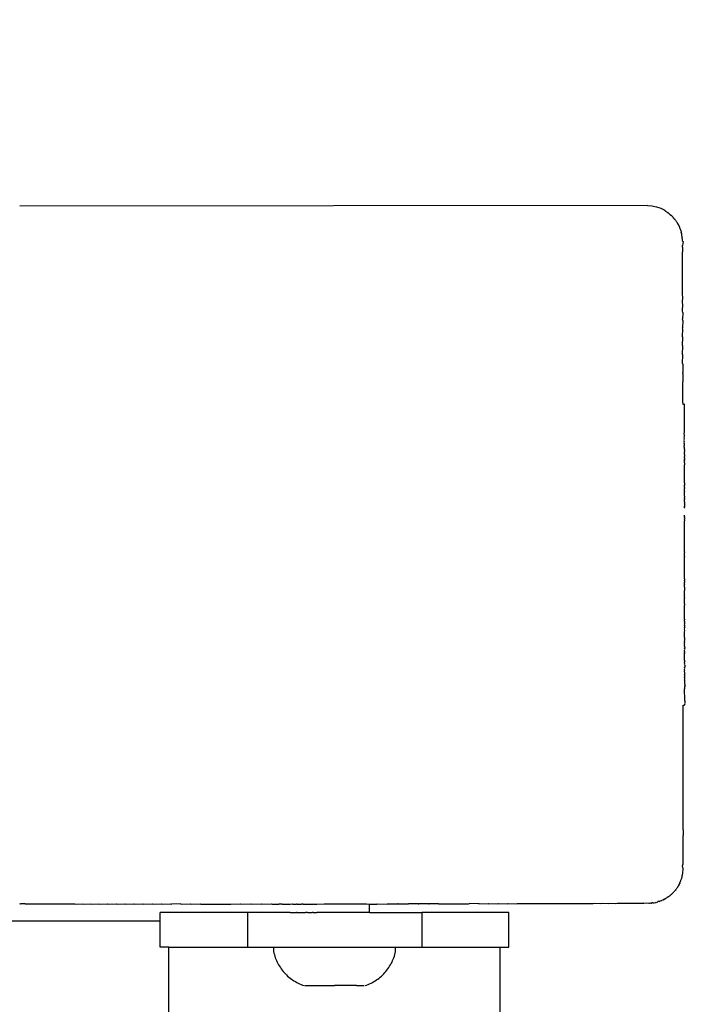
# Model space of a CAD drawing. Units: millimetres. Extents: x -720 to 815, y 4 to 834.
# Drawn here: x -17 to -9, y 228 to 239 of the extents above; entities that cross this region are included whole.
import ezdxf

# ---------------------------------------------------------------- set-up
doc = ezdxf.new("R2010")
doc.units = ezdxf.units.MM
doc.header["$LTSCALE"] = 45
doc.header["$PDSIZE"] = -1
doc.layers.add('VP-DIM', color=7, linetype='Continuous')
doc.layers.add('VP-EQ', color=7, linetype='Continuous', true_color=0x8a3492)
doc.dimstyles.get("Standard").update_dxf_attribs({"dimtxt": 14, "dimasz": 20, "dimexe": 20, "dimexo": 50, "dimgap": 20, "dimtad": 0, "dimdec": 0, "dimzin": 0, "dimdsep": 46, "dimtxsty": 'Standard', "dimcen": -0.09, "dimadec": 0, "dimazin": 0, "dimtfac": 1, "dimtdec": 4, "dimtofl": 0, "dimtmove": 0, "dimatfit": 3, "dimfxl": 70, "dimfxlon": 1, "dimtolj": 1, "dimtzin": 0, "dimarcsym": 0})

# ---------------------------------------------------------------- blocks, each defined once
blk = doc.blocks.new('*D1288')
at = {"layer": 'Defpoints', "color": 0}
for p in [(417.685, 483.538), (-89.911, 219.764), (417.685, 163.313)]:
    blk.add_point(p, dxfattribs=at)
at = {"layer": 'VP-DIM', "color": 0, "lineweight": -2}
for p, q in [((-89.911, 413.538), (-89.911, 503.538)), ((417.685, 413.538), (417.685, 503.538)), ((-69.911, 483.538), (133.851, 483.538)), ((397.685, 483.538), (204.184, 483.538))]:
    blk.add_line(p, q, dxfattribs=at)
at = {"layer": 'VP-DIM', "color": 0}
for points in [[(-69.911, 486.872), (-69.911, 480.205), (-89.911, 483.538)], [(397.685, 480.205), (397.685, 486.872), (417.685, 483.538)]]:
    blk.add_solid(points, dxfattribs=at)
at = {"layer": 'VP-DIM', "color": 0, "insert": (169.017, 483.538), "char_height": 14, "attachment_point": 5}
blk.add_mtext('\\A1;510', dxfattribs=at)
blk = doc.blocks.new('1757')
at = {"color": 0}
for p, q in [((172.971, 40.46), (172.974, 40.465)), ((172.974, 40.465), (172.978, 40.469)), ((172.978, 40.469), (172.981, 40.471)), ((172.987, 40.475), (172.981, 40.471)), ((172.987, 40.475), (172.991, 40.479)), ((172.997, 40.481), (172.991, 40.479)), ((172.997, 40.481), (173.002, 40.486)), ((173.007, 40.488), (173.002, 40.486)), ((173.007, 40.488), (173.014, 40.493)), ((173.014, 40.493), (173.017, 40.495)), ((173.017, 40.495), (173.022, 40.498)), ((173.022, 40.498), (173.026, 40.5)), ((173.071, 40.529), (173.024, 40.506)), ((173.024, 40.506), (173.026, 40.5)), ((173.121, 40.545), (173.071, 40.529)), ((173.172, 40.556), (173.121, 40.545)), ((173.224, 40.559), (173.172, 40.556)), ((173.224, 40.559), (180.424, 40.552)), ((172.873, 40.346), (172.875, 40.352)), ((172.881, 40.354), (172.875, 40.352)), ((172.881, 40.362), (172.878, 40.359)), ((172.878, 40.359), (172.881, 40.354)), ((172.883, 40.365), (172.881, 40.362)), ((172.886, 40.369), (172.883, 40.365)), ((172.886, 40.369), (172.889, 40.374)), ((172.893, 40.379), (172.889, 40.374)), ((172.893, 40.379), (172.897, 40.385)), ((172.901, 40.39), (172.897, 40.385)), ((172.901, 40.39), (172.902, 40.392)), ((172.902, 40.392), (172.904, 40.395)), ((172.91, 40.398), (172.904, 40.395)), ((172.904, 40.395), (172.908, 40.397)), ((172.912, 40.405), (172.907, 40.403)), ((172.908, 40.397), (172.907, 40.403)), ((172.917, 40.406), (172.912, 40.405)), ((172.917, 40.411), (172.923, 40.414)), ((172.917, 40.406), (172.917, 40.411)), ((172.923, 40.414), (172.925, 40.421)), ((172.93, 40.421), (172.925, 40.421)), ((172.93, 40.421), (172.934, 40.429)), ((172.934, 40.429), (172.939, 40.435)), ((172.942, 40.442), (172.939, 40.435)), ((172.949, 40.445), (172.942, 40.442)), ((172.949, 40.445), (172.957, 40.45)), ((172.961, 40.451), (172.957, 40.45)), ((172.961, 40.451), (172.965, 40.458)), ((172.965, 40.458), (172.967, 40.46)), ((172.967, 40.46), (172.971, 40.46)), ((172.83, 40.236), (172.833, 40.24)), ((172.83, 40.233), (172.83, 40.236)), ((172.833, 40.24), (172.834, 40.244)), ((172.834, 40.244), (172.836, 40.253)), ((172.837, 40.259), (172.836, 40.253)), ((172.838, 40.263), (172.837, 40.259)), ((172.839, 40.269), (172.838, 40.263)), ((172.84, 40.274), (172.839, 40.269)), ((172.84, 40.274), (172.842, 40.278)), ((172.842, 40.278), (172.845, 40.286)), ((172.845, 40.286), (172.847, 40.292)), ((172.847, 40.292), (172.852, 40.305)), ((172.852, 40.305), (172.853, 40.309)), ((172.855, 40.312), (172.853, 40.309)), ((172.86, 40.321), (172.855, 40.312)), ((172.86, 40.321), (172.861, 40.325)), ((172.861, 40.325), (172.864, 40.329)), ((172.864, 40.329), (172.865, 40.333)), ((172.865, 40.333), (172.867, 40.337)), ((172.87, 40.343), (172.867, 40.337)), ((172.873, 40.346), (172.87, 40.343)), ((172.821, 40.152), (172.814, 40.146)), ((172.814, 40.146), (172.822, 40.101)), ((172.821, 40.163), (172.822, 40.169)), ((172.824, 40.159), (172.821, 40.163)), ((172.821, 40.152), (172.823, 40.156)), ((172.822, 40.169), (172.824, 40.176)), ((172.823, 40.187), (172.825, 40.19)), ((172.825, 40.183), (172.823, 40.187)), ((172.823, 40.156), (172.824, 40.159)), ((172.824, 40.179), (172.825, 40.183)), ((172.824, 40.176), (172.824, 40.179)), ((172.825, 40.204), (172.828, 40.211)), ((172.826, 40.195), (172.825, 40.204)), ((172.825, 40.19), (172.826, 40.195)), ((172.828, 40.22), (172.83, 40.233)), ((172.828, 40.211), (172.828, 40.22)), ((172.821, 40.081), (172.822, 40.101)), ((172.821, 40.081), (172.822, 40.027)), ((172.821, 40.008), (172.822, 40.027)), ((172.82, 39.932), (172.822, 39.951)), ((172.822, 39.872), (172.82, 39.932)), ((172.822, 39.951), (172.821, 40.008)), ((172.82, 39.854), (172.822, 39.872)), ((172.822, 39.791), (172.82, 39.854)), ((172.82, 39.773), (172.822, 39.791)), ((172.821, 39.707), (172.82, 39.773)), ((172.82, 39.69), (172.821, 39.707)), ((172.821, 39.621), (172.82, 39.69)), ((172.82, 39.604), (172.821, 39.621)), ((172.821, 39.532), (172.82, 39.604)), ((172.819, 39.516), (172.821, 39.532)), ((172.821, 39.442), (172.819, 39.516)), ((172.819, 39.426), (172.821, 39.442)), ((172.821, 39.349), (172.819, 39.426)), ((172.819, 39.333), (172.821, 39.349)), ((172.819, 39.333), (172.82, 39.254)), ((172.819, 39.239), (172.82, 39.254)), ((172.819, 39.239), (172.82, 39.157)), ((172.819, 39.142), (172.82, 39.157)), ((172.82, 39.058), (172.819, 39.142)), ((172.819, 39.044), (172.82, 39.058)), ((172.82, 38.957), (172.819, 39.044)), ((172.818, 38.944), (172.82, 38.957)), ((172.82, 38.854), (172.818, 38.944)), ((172.818, 38.841), (172.82, 38.854)), ((172.82, 38.75), (172.818, 38.841)), ((172.818, 38.738), (172.82, 38.75)), ((172.818, 38.738), (172.819, 38.644)), ((172.818, 38.632), (172.819, 38.644)), ((172.818, 38.632), (172.819, 38.536)), ((172.818, 38.525), (172.819, 38.536)), ((172.819, 38.427), (172.818, 38.525)), ((172.817, 38.306), (172.819, 38.316)), ((172.818, 38.416), (172.819, 38.427)), ((172.819, 38.316), (172.818, 38.416)), ((172.799, 38.274), (172.799, 38.278)), ((172.799, 38.278), (172.814, 38.275)), ((172.799, 38.265), (172.799, 38.274)), ((172.799, 38.254), (172.799, 38.265)), ((172.799, 38.242), (172.799, 38.254)), ((172.799, 38.228), (172.799, 38.242)), ((172.799, 38.21), (172.799, 38.228)), ((172.799, 38.189), (172.799, 38.21)), ((172.814, 38.278), (172.817, 38.306)), ((172.814, 38.275), (172.814, 38.278)), ((172.798, 38.162), (172.799, 38.189)), ((172.798, 38.133), (172.798, 38.162)), ((172.799, 38.129), (172.798, 38.133)), ((172.798, 38.086), (172.799, 38.092)), ((172.799, 38.112), (172.799, 38.129)), ((172.799, 38.092), (172.799, 38.112)), ((172.799, 38.069), (172.798, 38.086)), ((172.798, 38.065), (172.799, 38.069)), ((172.798, 38.048), (172.798, 38.065)), ((172.799, 38.045), (172.798, 38.048)), ((172.798, 38.032), (172.799, 38.045)), ((172.799, 38.022), (172.798, 38.032)), ((172.798, 38.016), (172.799, 38.022)), ((172.798, 38.002), (172.798, 38.016)), ((172.799, 37.994), (172.798, 38.002)), ((172.798, 37.989), (172.799, 37.994)), ((172.798, 37.977), (172.798, 37.989)), ((172.799, 37.965), (172.798, 37.977)), ((172.801, 37.931), (172.799, 37.965)), ((172.801, 37.922), (172.799, 37.916)), ((172.801, 37.912), (172.799, 37.916)), ((172.799, 37.906), (172.801, 37.912)), ((172.801, 37.9), (172.799, 37.906)), ((172.799, 37.893), (172.801, 37.9)), ((172.801, 37.885), (172.799, 37.893)), ((172.799, 37.879), (172.801, 37.885)), ((172.801, 37.867), (172.799, 37.879)), ((172.799, 37.858), (172.801, 37.867)), ((172.8, 37.929), (172.801, 37.931)), ((172.8, 37.929), (172.801, 37.922)), ((172.798, 37.772), (172.799, 37.782)), ((172.798, 37.765), (172.798, 37.772)), ((172.798, 37.765), (172.801, 37.757)), ((172.801, 37.757), (172.798, 37.752)), ((172.798, 37.752), (172.799, 37.744)), ((172.801, 37.847), (172.799, 37.858)), ((172.799, 37.836), (172.801, 37.847)), ((172.801, 37.825), (172.799, 37.836)), ((172.799, 37.818), (172.801, 37.825)), ((172.799, 37.814), (172.799, 37.818)), ((172.799, 37.81), (172.799, 37.814)), ((172.801, 37.799), (172.799, 37.81)), ((172.799, 37.782), (172.801, 37.785)), ((172.801, 37.785), (172.801, 37.799)), ((172.799, 37.744), (172.798, 37.738)), ((172.798, 37.738), (172.801, 37.731)), ((172.801, 37.731), (172.798, 37.723)), ((172.799, 37.706), (172.798, 37.723)), ((172.798, 37.672), (172.799, 37.678)), ((172.799, 37.665), (172.798, 37.672)), ((172.799, 37.701), (172.799, 37.706)), ((172.799, 37.701), (172.8, 37.689)), ((172.8, 37.689), (172.799, 37.684)), ((172.799, 37.684), (172.799, 37.678)), ((172.799, 37.665), (172.8, 37.66)), ((172.8, 37.66), (172.799, 37.653)), ((172.799, 37.647), (172.799, 37.653)), ((172.8, 37.643), (172.799, 37.647)), ((172.8, 37.643), (172.8, 37.639)), ((172.8, 37.634), (172.8, 37.639)), ((172.798, 37.57), (172.8, 37.574)), ((172.8, 37.558), (172.798, 37.57)), ((172.798, 37.551), (172.8, 37.558)), ((172.798, 37.551), (172.799, 37.553)), ((172.8, 37.538), (172.798, 37.551)), ((172.798, 37.534), (172.8, 37.538)), ((172.8, 37.52), (172.798, 37.534)), ((172.799, 37.623), (172.8, 37.628)), ((172.8, 37.618), (172.799, 37.623)), ((172.8, 37.607), (172.799, 37.599)), ((172.799, 37.599), (172.8, 37.595)), ((172.8, 37.595), (172.799, 37.588)), ((172.799, 37.588), (172.799, 37.584)), ((172.8, 37.574), (172.799, 37.584)), ((172.799, 37.553), (172.8, 37.558)), ((172.8, 37.634), (172.8, 37.628)), ((172.8, 37.607), (172.8, 37.618)), ((172.798, 37.506), (172.799, 37.508)), ((172.798, 37.498), (172.798, 37.506)), ((172.8, 37.494), (172.798, 37.498)), ((172.798, 37.489), (172.8, 37.494)), ((172.798, 37.485), (172.798, 37.489)), ((172.799, 37.48), (172.798, 37.485)), ((172.799, 37.508), (172.8, 37.514)), ((172.8, 37.476), (172.799, 37.48)), ((172.799, 37.47), (172.8, 37.476)), ((172.799, 37.463), (172.799, 37.47)), ((172.8, 37.458), (172.799, 37.463)), ((172.799, 37.453), (172.8, 37.458)), ((172.8, 37.443), (172.799, 37.453)), ((172.799, 37.437), (172.8, 37.443)), ((172.8, 37.431), (172.799, 37.437)), ((172.799, 37.422), (172.8, 37.431)), ((172.799, 37.411), (172.799, 37.422)), ((172.799, 37.401), (172.799, 37.411)), ((172.8, 37.514), (172.8, 37.52)), ((172.797, 37.345), (172.8, 37.352)), ((172.797, 37.345), (172.799, 37.35)), ((172.797, 37.345), (172.798, 37.341)), ((172.798, 37.381), (172.799, 37.387)), ((172.799, 37.377), (172.798, 37.381)), ((172.799, 37.377), (172.798, 37.371)), ((172.798, 37.371), (172.799, 37.365)), ((172.799, 37.365), (172.798, 37.357)), ((172.798, 37.357), (172.8, 37.352)), ((172.798, 37.337), (172.798, 37.341)), ((172.799, 37.332), (172.798, 37.337)), ((172.798, 37.322), (172.799, 37.332)), ((172.798, 37.322), (172.8, 37.315)), ((172.798, 37.3), (172.799, 37.306)), ((172.799, 37.29), (172.798, 37.3)), ((172.799, 37.395), (172.799, 37.401)), ((172.799, 37.387), (172.799, 37.395)), ((172.799, 37.35), (172.8, 37.352)), ((172.8, 37.315), (172.799, 37.312)), ((172.799, 37.306), (172.799, 37.312)), ((172.797, 37.196), (172.799, 37.202)), ((172.797, 37.196), (172.799, 37.199)), ((172.797, 37.196), (172.799, 37.19)), ((172.797, 37.182), (172.798, 37.187)), ((172.8, 37.281), (172.798, 37.277)), ((172.799, 37.271), (172.798, 37.277)), ((172.798, 37.235), (172.799, 37.239)), ((172.799, 37.222), (172.798, 37.235)), ((172.8, 37.217), (172.798, 37.209)), ((172.799, 37.202), (172.798, 37.209)), ((172.799, 37.19), (172.798, 37.187)), ((172.8, 37.281), (172.799, 37.29)), ((172.799, 37.264), (172.799, 37.271)), ((172.799, 37.253), (172.799, 37.264)), ((172.8, 37.248), (172.799, 37.253)), ((172.799, 37.243), (172.8, 37.248)), ((172.799, 37.239), (172.799, 37.243)), ((172.799, 37.222), (172.8, 37.217)), ((172.799, 37.199), (172.799, 37.202)), ((172.798, 37.177), (172.797, 37.182)), ((172.797, 37.172), (172.798, 37.177)), ((172.798, 37.167), (172.797, 37.172)), ((172.797, 37.13), (172.798, 37.134)), ((172.797, 37.13), (172.799, 37.127)), ((172.797, 37.095), (172.799, 37.1)), ((172.797, 37.091), (172.797, 37.095)), ((172.797, 37.091), (172.797, 37.087)), ((172.798, 37.158), (172.798, 37.167)), ((172.798, 37.158), (172.799, 37.154)), ((172.799, 37.154), (172.798, 37.149)), ((172.798, 37.149), (172.798, 37.142)), ((172.798, 37.142), (172.798, 37.134)), ((172.799, 37.127), (172.798, 37.122)), ((172.798, 37.122), (172.798, 37.118)), ((172.798, 37.118), (172.799, 37.114)), ((172.799, 37.114), (172.798, 37.11)), ((172.799, 37.105), (172.798, 37.11)), ((172.799, 37.105), (172.799, 37.1)), ((172.799, 36.972), (172.797, 36.965)), ((172.798, 36.961), (172.797, 36.965)), ((172.798, 36.978), (172.799, 36.985)), ((172.798, 36.978), (172.799, 36.972)), ((172.799, 36.956), (172.798, 36.961)), ((172.799, 37.002), (172.799, 37.006)), ((172.799, 36.995), (172.799, 37.002)), ((172.799, 36.995), (172.799, 36.989)), ((172.799, 36.985), (172.799, 36.989)), ((172.798, 36.948), (172.797, 36.941)), ((172.799, 36.937), (172.797, 36.941)), ((172.797, 36.925), (172.798, 36.929)), ((172.799, 36.915), (172.797, 36.925)), ((172.797, 36.884), (172.799, 36.897)), ((172.798, 36.873), (172.797, 36.884)), ((172.799, 36.956), (172.798, 36.948)), ((172.798, 36.933), (172.799, 36.937)), ((172.798, 36.929), (172.798, 36.933)), ((172.799, 36.867), (172.798, 36.873)), ((172.798, 36.858), (172.799, 36.867)), ((172.798, 36.854), (172.798, 36.858)), ((172.798, 36.848), (172.798, 36.854)), ((172.799, 36.844), (172.798, 36.848)), ((172.799, 36.906), (172.799, 36.915)), ((172.799, 36.897), (172.799, 36.906)), ((172.797, 36.813), (172.799, 36.82)), ((172.799, 36.81), (172.797, 36.813)), ((172.797, 36.788), (172.798, 36.8)), ((172.798, 36.782), (172.797, 36.788)), ((172.797, 36.765), (172.799, 36.769)), ((172.798, 36.76), (172.797, 36.765)), ((172.797, 36.746), (172.798, 36.749)), ((172.798, 36.741), (172.797, 36.746)), ((172.798, 36.834), (172.799, 36.844)), ((172.799, 36.82), (172.798, 36.834)), ((172.798, 36.806), (172.799, 36.81)), ((172.798, 36.8), (172.798, 36.806)), ((172.799, 36.769), (172.798, 36.782)), ((172.798, 36.752), (172.798, 36.76)), ((172.798, 36.749), (172.798, 36.752)), ((172.799, 36.734), (172.798, 36.741)), ((172.799, 36.726), (172.799, 36.734)), ((172.797, 36.714), (172.798, 36.721)), ((172.799, 36.707), (172.797, 36.714)), ((172.797, 36.692), (172.799, 36.695)), ((172.799, 36.687), (172.797, 36.692)), ((172.797, 36.664), (172.799, 36.669)), ((172.799, 36.657), (172.797, 36.664)), ((172.797, 36.649), (172.799, 36.657)), ((172.799, 36.646), (172.797, 36.649)), ((172.797, 36.632), (172.799, 36.637)), ((172.799, 36.627), (172.797, 36.632)), ((172.798, 36.721), (172.799, 36.726)), ((172.799, 36.703), (172.799, 36.707)), ((172.799, 36.698), (172.799, 36.703)), ((172.799, 36.695), (172.799, 36.698)), ((172.799, 36.681), (172.799, 36.687)), ((172.799, 36.673), (172.799, 36.681)), ((172.799, 36.669), (172.799, 36.673)), ((172.799, 36.637), (172.799, 36.646)), ((172.799, 36.619), (172.799, 36.627)), ((172.797, 36.57), (172.799, 36.577)), ((172.797, 36.559), (172.797, 36.57)), ((172.797, 36.549), (172.797, 36.559)), ((172.797, 36.54), (172.797, 36.549)), ((172.799, 36.535), (172.797, 36.54)), ((172.799, 36.535), (172.797, 36.532)), ((172.797, 36.525), (172.797, 36.532)), ((172.797, 36.52), (172.797, 36.525)), ((172.799, 36.517), (172.797, 36.52)), ((172.798, 36.51), (172.799, 36.517)), ((172.798, 36.507), (172.798, 36.51)), ((172.799, 36.502), (172.798, 36.507)), ((172.799, 36.612), (172.799, 36.619)), ((172.799, 36.608), (172.799, 36.612)), ((172.799, 36.599), (172.799, 36.608)), ((172.799, 36.595), (172.799, 36.599)), ((172.799, 36.59), (172.799, 36.595)), ((172.799, 36.584), (172.799, 36.59)), ((172.799, 36.584), (172.799, 36.577)), ((172.797, 36.443), (172.798, 36.448)), ((172.799, 36.434), (172.797, 36.443)), ((172.798, 36.497), (172.799, 36.502)), ((172.798, 36.493), (172.798, 36.497)), ((172.798, 36.491), (172.798, 36.493)), ((172.799, 36.483), (172.798, 36.491)), ((172.798, 36.472), (172.799, 36.483)), ((172.798, 36.469), (172.798, 36.472)), ((172.799, 36.46), (172.798, 36.469)), ((172.798, 36.452), (172.799, 36.46)), ((172.798, 36.448), (172.798, 36.452)), ((172.798, 36.421), (172.799, 36.425)), ((172.798, 36.415), (172.798, 36.421)), ((172.798, 36.409), (172.798, 36.415)), ((172.799, 36.395), (172.798, 36.409)), ((172.798, 36.391), (172.799, 36.395)), ((172.799, 36.425), (172.799, 36.434)), ((172.797, 36.376), (172.798, 36.384)), ((172.798, 36.37), (172.797, 36.376)), ((172.797, 36.347), (172.798, 36.359)), ((172.798, 36.341), (172.797, 36.347)), ((172.797, 36.32), (172.799, 36.327)), ((172.797, 36.32), (172.798, 36.324)), ((172.797, 36.296), (172.797, 36.32)), ((172.799, 36.29), (172.797, 36.296)), ((172.797, 36.275), (172.798, 36.287)), ((172.798, 36.384), (172.798, 36.391)), ((172.799, 36.362), (172.798, 36.37)), ((172.798, 36.359), (172.799, 36.362)), ((172.799, 36.327), (172.798, 36.341)), ((172.798, 36.324), (172.799, 36.327)), ((172.798, 36.287), (172.799, 36.29)), ((172.797, 36.275), (172.798, 36.261)), ((172.797, 36.257), (172.798, 36.261)), ((172.799, 36.251), (172.797, 36.257)), ((172.798, 36.248), (172.797, 36.242)), ((172.798, 36.237), (172.797, 36.242)), ((172.798, 36.237), (172.797, 36.232)), ((172.798, 36.227), (172.797, 36.232)), ((172.797, 36.224), (172.798, 36.227)), ((172.798, 36.215), (172.797, 36.224)), ((172.799, 36.251), (172.798, 36.248)), ((172.798, 36.215), (172.799, 36.21)), ((172.798, 36.207), (172.799, 36.21)), ((172.798, 36.201), (172.798, 36.207)), ((172.798, 36.194), (172.798, 36.201)), ((172.798, 36.185), (172.798, 36.194)), ((172.798, 36.178), (172.798, 36.185)), ((172.798, 36.178), (172.799, 36.167)), ((172.799, 36.167), (172.798, 36.161)), ((172.798, 36.149), (172.797, 36.142)), ((172.797, 36.136), (172.797, 36.142)), ((172.798, 36.13), (172.797, 36.136)), ((172.797, 36.11), (172.798, 36.114)), ((172.798, 36.104), (172.797, 36.11)), ((172.797, 36.09), (172.798, 36.094)), ((172.797, 36.09), (172.799, 36.087)), ((172.797, 36.063), (172.798, 36.068)), ((172.798, 36.06), (172.797, 36.063)), ((172.798, 36.161), (172.798, 36.149)), ((172.798, 36.124), (172.798, 36.13)), ((172.798, 36.117), (172.798, 36.124)), ((172.798, 36.114), (172.798, 36.117)), ((172.798, 36.098), (172.798, 36.104)), ((172.798, 36.094), (172.798, 36.098)), ((172.798, 36.08), (172.799, 36.087)), ((172.798, 36.077), (172.798, 36.08)), ((172.798, 36.068), (172.798, 36.077)), ((172.798, 36.06), (172.799, 36.052)), ((172.797, 36.04), (172.798, 36.046)), ((172.797, 36.036), (172.797, 36.04)), ((172.798, 36.032), (172.797, 36.036)), ((172.798, 35.989), (172.797, 35.976)), ((172.797, 35.976), (172.798, 35.972)), ((172.797, 35.945), (172.798, 35.957)), ((172.798, 35.94), (172.797, 35.945)), ((172.798, 36.046), (172.799, 36.052)), ((172.798, 36.026), (172.798, 36.032)), ((172.798, 36.019), (172.798, 36.026)), ((172.798, 36.011), (172.798, 36.019)), ((172.798, 36.004), (172.798, 36.011)), ((172.798, 36.001), (172.798, 36.004)), ((172.798, 35.995), (172.798, 36.001)), ((172.798, 35.989), (172.798, 35.995)), ((172.798, 35.967), (172.798, 35.972)), ((172.798, 35.962), (172.798, 35.967)), ((172.798, 35.957), (172.798, 35.962)), ((172.797, 35.926), (172.798, 35.94)), ((172.798, 35.92), (172.797, 35.926)), ((172.797, 35.905), (172.798, 35.92)), ((172.798, 35.897), (172.797, 35.905)), ((172.797, 35.882), (172.798, 35.897)), ((172.798, 35.872), (172.797, 35.882)), ((172.797, 35.851), (172.798, 35.855)), ((172.797, 35.846), (172.797, 35.851)), ((172.797, 35.839), (172.797, 35.846)), ((172.797, 35.835), (172.797, 35.839)), ((172.797, 35.829), (172.797, 35.835)), ((172.797, 35.825), (172.797, 35.829)), ((172.798, 35.855), (172.798, 35.872)), ((172.796, 35.81), (172.797, 35.813)), ((172.796, 35.81), (172.797, 35.805)), ((172.796, 35.766), (172.797, 35.774)), ((172.796, 35.762), (172.796, 35.766)), ((172.797, 35.757), (172.796, 35.762)), ((172.796, 35.748), (172.797, 35.753)), ((172.796, 35.748), (172.798, 35.744)), ((172.796, 35.711), (172.797, 35.716)), ((172.797, 35.818), (172.797, 35.825)), ((172.797, 35.813), (172.797, 35.818)), ((172.797, 35.798), (172.797, 35.805)), ((172.797, 35.79), (172.797, 35.798)), ((172.797, 35.783), (172.797, 35.79)), ((172.797, 35.783), (172.798, 35.779)), ((172.798, 35.779), (172.797, 35.774)), ((172.797, 35.753), (172.797, 35.757)), ((172.798, 35.744), (172.797, 35.738)), ((172.797, 35.736), (172.797, 35.738)), ((172.797, 35.736), (172.798, 35.731)), ((172.798, 35.731), (172.797, 35.726)), ((172.797, 35.726), (172.798, 35.721)), ((172.797, 35.716), (172.798, 35.721)), ((172.797, 35.696), (172.796, 35.711)), ((172.796, 35.681), (172.797, 35.696)), ((172.797, 35.666), (172.796, 35.681)), ((172.798, 35.652), (172.797, 35.666)), ((172.797, 35.614), (172.798, 35.62)), ((172.798, 35.607), (172.797, 35.614)), ((172.797, 35.6), (172.798, 35.607)), ((172.798, 35.648), (172.798, 35.652)), ((172.798, 35.641), (172.798, 35.648)), ((172.798, 35.635), (172.798, 35.641)), ((172.798, 35.632), (172.798, 35.635)), ((172.798, 35.62), (172.798, 35.632)), ((172.796, 35.596), (172.797, 35.6)), ((172.796, 35.589), (172.796, 35.596)), ((172.798, 35.582), (172.796, 35.589)), ((172.796, 35.567), (172.798, 35.571)), ((172.797, 35.562), (172.796, 35.567)), ((172.796, 35.517), (172.797, 35.522)), ((172.798, 35.513), (172.796, 35.517)), ((172.796, 35.497), (172.797, 35.501)), ((172.797, 35.49), (172.796, 35.497)), ((172.796, 35.487), (172.797, 35.49)), ((172.798, 35.551), (172.797, 35.562)), ((172.798, 35.551), (172.797, 35.542)), ((172.797, 35.539), (172.797, 35.542)), ((172.797, 35.534), (172.797, 35.539)), ((172.797, 35.529), (172.797, 35.534)), ((172.798, 35.525), (172.797, 35.529)), ((172.797, 35.522), (172.798, 35.525)), ((172.797, 35.509), (172.798, 35.513)), ((172.797, 35.501), (172.797, 35.509)), ((172.798, 35.582), (172.798, 35.571)), ((172.796, 35.487), (172.796, 35.479)), ((172.796, 35.479), (172.797, 35.474)), ((172.796, 35.462), (172.797, 35.474)), ((172.797, 35.457), (172.796, 35.462)), ((172.796, 35.436), (172.797, 35.439)), ((172.796, 35.436), (172.797, 35.429)), ((172.798, 35.454), (172.797, 35.457)), ((172.797, 35.444), (172.798, 35.449)), ((172.797, 35.439), (172.797, 35.444)), ((172.798, 35.423), (172.797, 35.429)), ((172.798, 35.423), (172.797, 35.419)), ((172.798, 35.412), (172.797, 35.419)), ((172.798, 35.449), (172.798, 35.454)), ((172.798, 35.404), (172.798, 35.412)), ((172.798, 35.4), (172.798, 35.404)), ((172.798, 35.397), (172.798, 35.4)), ((172.798, 35.388), (172.798, 35.397)), ((172.798, 35.381), (172.798, 35.388)), ((172.798, 35.374), (172.798, 35.381)), ((172.795, 35.332), (172.798, 35.337)), ((172.795, 35.332), (172.795, 35.328)), ((172.796, 35.325), (172.795, 35.328)), ((172.796, 35.276), (172.795, 35.269)), ((172.795, 35.269), (172.796, 35.266)), ((172.797, 35.318), (172.796, 35.325)), ((172.797, 35.312), (172.796, 35.306)), ((172.797, 35.302), (172.796, 35.306)), ((172.796, 35.295), (172.797, 35.302)), ((172.797, 35.289), (172.796, 35.295)), ((172.797, 35.289), (172.796, 35.282)), ((172.796, 35.282), (172.796, 35.276)), ((172.796, 35.261), (172.796, 35.266)), ((172.797, 35.312), (172.797, 35.318)), ((172.798, 35.368), (172.798, 35.374)), ((172.798, 35.36), (172.798, 35.368)), ((172.798, 35.351), (172.798, 35.36)), ((172.798, 35.337), (172.798, 35.351)), ((172.795, 35.171), (172.797, 35.174)), ((172.796, 35.159), (172.795, 35.171)), ((172.797, 35.256), (172.796, 35.261)), ((172.796, 35.247), (172.797, 35.256)), ((172.797, 35.236), (172.796, 35.247)), ((172.796, 35.224), (172.798, 35.227)), ((172.797, 35.214), (172.796, 35.224)), ((172.796, 35.201), (172.797, 35.206)), ((172.796, 35.195), (172.796, 35.201)), ((172.796, 35.186), (172.796, 35.195)), ((172.797, 35.174), (172.796, 35.186)), ((172.797, 35.146), (172.796, 35.159)), ((172.798, 35.227), (172.797, 35.236)), ((172.797, 35.206), (172.797, 35.214)), ((172.795, 35.12), (172.797, 35.123)), ((172.797, 35.113), (172.795, 35.12)), ((172.795, 35.107), (172.797, 35.113)), ((172.796, 35.101), (172.795, 35.107)), ((172.796, 35.042), (172.795, 35.037)), ((172.795, 35.037), (172.796, 35.034)), ((172.796, 35.134), (172.797, 35.146)), ((172.796, 35.129), (172.796, 35.134)), ((172.797, 35.123), (172.796, 35.129)), ((172.796, 35.095), (172.796, 35.101)), ((172.796, 35.091), (172.796, 35.095)), ((172.796, 35.082), (172.796, 35.091)), ((172.796, 35.074), (172.796, 35.082)), ((172.796, 35.066), (172.796, 35.074)), ((172.796, 35.066), (172.796, 35.059)), ((172.796, 35.059), (172.796, 35.053)), ((172.796, 35.053), (172.796, 35.046)), ((172.796, 35.042), (172.796, 35.046)), ((172.795, 35.024), (172.796, 35.03)), ((172.795, 35.019), (172.795, 35.024)), ((172.795, 35.015), (172.795, 35.019)), ((172.795, 35.015), (172.797, 35.012)), ((172.796, 35.03), (172.796, 35.034)), ((172.796, 34.933), (172.797, 34.961)), ((172.796, 34.911), (172.796, 34.933)), ((172.797, 34.99), (172.797, 35.012)), ((172.797, 34.961), (172.797, 34.99)), ((172.796, 34.891), (172.796, 34.911)), ((172.796, 34.874), (172.796, 34.891)), ((172.796, 34.874), (172.796, 34.86)), ((172.796, 34.86), (172.796, 34.848)), ((172.796, 34.848), (172.797, 34.84)), ((172.797, 34.84), (172.796, 34.833)), ((172.796, 34.833), (172.797, 34.83)), ((172.797, 34.826), (172.797, 34.83)), ((172.815, 34.826), (172.797, 34.826)), ((172.814, 34.787), (172.815, 34.826)), ((172.815, 34.777), (172.814, 34.787)), ((172.814, 34.73), (172.815, 34.777)), ((172.814, 34.677), (172.814, 34.73)), ((172.815, 34.667), (172.814, 34.677)), ((172.814, 34.569), (172.815, 34.667)), ((172.815, 34.558), (172.814, 34.569)), ((172.814, 34.462), (172.815, 34.558)), ((172.815, 34.451), (172.814, 34.462)), ((172.814, 34.357), (172.815, 34.451)), ((172.815, 34.345), (172.814, 34.357)), ((172.814, 34.254), (172.815, 34.345)), ((172.815, 34.241), (172.814, 34.254)), ((172.814, 34.152), (172.815, 34.241)), ((172.815, 34.139), (172.814, 34.152)), ((172.814, 34.052), (172.815, 34.139)), ((172.815, 34.038), (172.814, 34.052)), ((172.814, 33.954), (172.815, 34.038)), ((172.815, 33.939), (172.814, 33.954)), ((172.814, 33.858), (172.815, 33.939)), ((172.815, 33.843), (172.814, 33.858)), ((172.814, 33.764), (172.815, 33.843)), ((172.815, 33.748), (172.814, 33.764)), ((172.814, 33.672), (172.815, 33.748)), ((172.815, 33.656), (172.814, 33.672)), ((172.814, 33.582), (172.815, 33.656)), ((172.815, 33.566), (172.814, 33.582)), ((172.814, 33.495), (172.815, 33.566)), ((172.815, 33.478), (172.814, 33.495)), ((172.814, 33.41), (172.815, 33.478)), ((172.815, 33.392), (172.814, 33.41)), ((172.815, 33.392), (172.814, 33.327)), ((172.815, 33.309), (172.814, 33.327)), ((172.814, 33.247), (172.815, 33.309)), ((172.815, 33.228), (172.814, 33.247)), ((172.814, 33.169), (172.815, 33.228)), ((172.815, 33.15), (172.814, 33.169)), ((172.814, 33.132), (172.815, 33.15)), ((172.814, 33.094), (172.814, 33.132)), ((172.815, 33.075), (172.814, 33.094)), ((172.814, 33.021), (172.815, 33.075)), ((172.815, 33.002), (172.814, 33.021)), ((172.814, 32.952), (172.817, 32.959)), ((172.814, 32.946), (172.814, 32.952)), ((172.815, 32.941), (172.814, 32.946)), ((172.82, 32.982), (172.815, 33.002)), ((172.815, 32.936), (172.815, 32.941)), ((172.815, 32.931), (172.815, 32.936)), ((172.817, 32.923), (172.815, 32.931)), ((172.816, 32.911), (172.82, 32.914)), ((172.819, 32.905), (172.816, 32.911)), ((172.817, 32.959), (172.82, 32.982)), ((172.817, 32.92), (172.817, 32.923)), ((172.82, 32.914), (172.817, 32.92)), ((172.818, 32.899), (172.819, 32.905)), ((172.819, 32.894), (172.818, 32.899)), ((172.819, 32.891), (172.819, 32.894)), ((172.822, 32.883), (172.819, 32.891)), ((172.822, 32.878), (172.822, 32.885)), ((172.822, 32.878), (172.822, 32.883)), ((172.822, 32.871), (172.822, 32.878)), ((172.824, 32.869), (172.822, 32.871)), ((172.825, 32.863), (172.824, 32.869)), ((172.824, 32.857), (172.825, 32.863)), ((172.827, 32.852), (172.824, 32.857)), ((172.827, 32.852), (172.828, 32.848)), ((172.83, 32.839), (172.828, 32.848)), ((172.832, 32.832), (172.83, 32.839)), ((172.834, 32.83), (172.832, 32.832)), ((172.835, 32.825), (172.834, 32.83)), ((172.839, 32.816), (172.835, 32.825)), ((172.84, 32.809), (172.839, 32.816)), ((172.843, 32.806), (172.84, 32.809)), ((172.845, 32.799), (172.843, 32.806)), ((172.847, 32.794), (172.845, 32.799)), ((172.854, 32.787), (172.847, 32.794)), ((172.853, 32.781), (172.854, 32.787)), ((172.853, 32.781), (172.854, 32.779)), ((172.854, 32.773), (172.854, 32.779)), ((172.859, 32.768), (172.854, 32.773)), ((172.865, 32.759), (172.859, 32.768)), ((172.865, 32.759), (172.865, 32.756)), ((172.868, 32.752), (172.865, 32.756)), ((172.871, 32.748), (172.868, 32.752)), ((172.872, 32.744), (172.871, 32.748)), ((172.877, 32.737), (172.872, 32.744)), ((172.877, 32.737), (172.879, 32.733)), ((172.884, 32.728), (172.879, 32.733)), ((172.884, 32.728), (172.887, 32.722)), ((172.891, 32.717), (172.887, 32.722)), ((172.891, 32.717), (172.894, 32.711)), ((172.897, 32.708), (172.894, 32.711)), ((172.901, 32.704), (172.897, 32.708)), ((172.901, 32.704), (172.901, 32.697)), ((172.901, 32.697), (172.905, 32.697)), ((172.908, 32.695), (172.905, 32.697)), ((172.912, 32.694), (172.908, 32.695)), ((172.912, 32.694), (172.913, 32.688)), ((172.918, 32.686), (172.913, 32.688)), ((172.918, 32.686), (172.921, 32.679)), ((172.925, 32.679), (172.921, 32.679)), ((172.932, 32.672), (172.925, 32.679)), ((172.932, 32.672), (172.931, 32.669)), ((172.936, 32.664), (172.931, 32.669)), ((172.941, 32.661), (172.936, 32.664)), ((172.944, 32.66), (172.941, 32.661)), ((172.944, 32.66), (172.945, 32.656)), ((172.952, 32.653), (172.945, 32.656)), ((172.952, 32.653), (172.953, 32.65)), ((172.953, 32.65), (172.954, 32.647)), ((172.959, 32.647), (172.954, 32.647)), ((172.959, 32.647), (172.961, 32.643)), ((172.961, 32.643), (172.964, 32.64)), ((172.965, 32.634), (172.964, 32.64)), ((172.97, 32.634), (172.965, 32.634)), ((172.973, 32.632), (172.97, 32.634)), ((172.976, 32.631), (172.973, 32.632)), ((172.976, 32.631), (172.98, 32.627)), ((172.986, 32.624), (172.98, 32.627)), ((172.986, 32.624), (172.992, 32.619)), ((172.997, 32.617), (172.992, 32.619)), ((172.997, 32.617), (173.001, 32.617)), ((173.001, 32.617), (173.003, 32.612)), ((173.003, 32.612), (173.008, 32.61)), ((173.014, 32.605), (173.008, 32.61)), ((173.019, 32.603), (173.014, 32.605)), ((173.019, 32.603), (173.025, 32.6)), ((173.025, 32.6), (173.029, 32.597)), ((173.033, 32.599), (173.029, 32.597)), ((173.04, 32.596), (173.033, 32.599)), ((173.04, 32.591), (173.04, 32.596)), ((173.04, 32.591), (173.04, 32.586)), ((173.04, 32.586), (173.057, 32.584)), ((173.061, 32.582), (173.057, 32.584)), ((173.073, 32.577), (173.061, 32.582)), ((173.081, 32.576), (173.073, 32.577)), ((173.091, 32.571), (173.081, 32.576)), ((173.091, 32.571), (173.103, 32.572)), ((173.11, 32.565), (173.103, 32.572)), ((173.11, 32.565), (173.125, 32.556)), ((173.125, 32.556), (173.132, 32.56)), ((173.148, 32.557), (173.132, 32.56)), ((173.155, 32.556), (173.148, 32.557)), ((173.162, 32.555), (173.155, 32.556)), ((173.163, 32.558), (173.162, 32.555)), ((173.17, 32.559), (173.163, 32.558)), ((173.175, 32.555), (173.17, 32.559)), ((173.178, 32.553), (173.175, 32.555)), ((173.181, 32.553), (173.178, 32.553)), ((173.186, 32.554), (173.181, 32.553)), ((173.194, 32.553), (173.186, 32.554)), ((173.202, 32.551), (173.194, 32.553)), ((173.202, 32.551), (173.214, 32.546)), ((173.214, 32.546), (173.264, 32.552)), ((173.284, 32.551), (173.264, 32.552)), ((173.337, 32.552), (173.284, 32.551)), ((173.356, 32.55), (173.337, 32.552)), ((173.413, 32.551), (173.356, 32.55)), ((173.432, 32.55), (173.413, 32.551)), ((173.491, 32.551), (173.432, 32.55)), ((173.51, 32.55), (173.491, 32.551)), ((173.572, 32.551), (173.51, 32.55)), ((173.59, 32.549), (173.572, 32.551)), ((173.656, 32.55), (173.59, 32.549)), ((173.673, 32.549), (173.656, 32.55)), ((173.741, 32.55), (173.673, 32.549)), ((173.758, 32.549), (173.741, 32.55)), ((173.829, 32.55), (173.758, 32.549)), ((173.846, 32.548), (173.829, 32.55)), ((173.92, 32.549), (173.846, 32.548)), ((173.936, 32.548), (173.92, 32.549)), ((174.012, 32.549), (173.936, 32.548)), ((174.028, 32.548), (174.012, 32.549)), ((174.107, 32.549), (174.028, 32.548)), ((174.122, 32.547), (174.107, 32.549)), ((174.204, 32.548), (174.122, 32.547)), ((174.218, 32.547), (174.204, 32.548)), ((174.302, 32.548), (174.218, 32.547)), ((174.316, 32.547), (174.302, 32.548)), ((174.399, 32.546), (174.316, 32.547)), ((174.403, 32.548), (174.399, 32.546)), ((174.416, 32.546), (174.403, 32.548)), ((174.505, 32.547), (174.416, 32.546)), ((174.518, 32.546), (174.505, 32.547)), ((174.61, 32.547), (174.518, 32.546)), ((174.622, 32.546), (174.61, 32.547)), ((174.716, 32.547), (174.622, 32.546)), ((174.727, 32.545), (174.716, 32.547)), ((174.823, 32.547), (174.727, 32.545)), ((174.814, 32.046), (174.814, 32.446)), ((174.814, 32.446), (175.814, 32.446)), ((174.834, 32.545), (174.823, 32.547)), ((174.932, 32.546), (174.834, 32.545)), ((174.942, 32.545), (174.932, 32.546)), ((175.042, 32.546), (174.942, 32.545)), ((175.052, 32.545), (175.042, 32.546)), ((175.154, 32.546), (175.052, 32.545)), ((175.163, 32.544), (175.154, 32.546)), ((175.163, 32.544), (175.267, 32.546)), ((175.276, 32.544), (175.267, 32.546)), ((175.381, 32.545), (175.276, 32.544)), ((175.389, 32.544), (175.381, 32.545)), ((175.497, 32.545), (175.389, 32.544)), ((175.504, 32.544), (175.497, 32.545)), ((175.613, 32.545), (175.504, 32.544)), ((175.62, 32.543), (175.613, 32.545)), ((175.62, 32.543), (175.73, 32.545)), ((175.736, 32.543), (175.73, 32.545)), ((175.736, 32.543), (175.848, 32.544)), ((175.814, 32.446), (175.814, 32.046)), ((176.414, 32.446), (175.814, 32.446)), ((175.854, 32.543), (175.848, 32.544)), ((175.854, 32.543), (175.967, 32.544)), ((175.972, 32.543), (175.967, 32.544)), ((176.086, 32.544), (175.972, 32.543)), ((176.086, 32.544), (176.09, 32.543)), ((176.206, 32.544), (176.09, 32.543)), ((176.206, 32.544), (176.21, 32.542)), ((176.327, 32.544), (176.21, 32.542)), ((176.327, 32.544), (176.33, 32.542)), ((176.414, 32.542), (176.33, 32.542)), ((176.448, 32.544), (176.414, 32.542)), ((176.414, 32.446), (176.414, 32.542)), ((176.414, 32.446), (177.016, 32.446)), ((176.569, 32.543), (176.448, 32.544)), ((176.69, 32.543), (176.569, 32.543)), ((176.811, 32.543), (176.69, 32.543)), ((176.933, 32.543), (176.811, 32.543)), ((177.016, 32.542), (176.933, 32.543)), ((177.024, 32.542), (177.016, 32.542)), ((177.02, 32.446), (177.016, 32.446)), ((177.024, 32.446), (177.02, 32.446)), ((177.035, 32.541), (177.024, 32.542)), ((177.029, 32.446), (177.024, 32.446)), ((177.032, 32.446), (177.029, 32.446)), ((177.038, 32.446), (177.032, 32.446)), ((177.039, 32.541), (177.035, 32.541)), ((177.046, 32.446), (177.038, 32.446)), ((177.043, 32.541), (177.039, 32.541)), ((177.047, 32.541), (177.043, 32.541)), ((177.051, 32.446), (177.046, 32.446)), ((177.054, 32.543), (177.047, 32.541)), ((177.058, 32.446), (177.051, 32.446)), ((177.057, 32.541), (177.054, 32.543)), ((177.073, 32.541), (177.057, 32.541)), ((177.058, 32.446), (177.072, 32.446)), ((177.09, 32.446), (177.072, 32.446)), ((177.082, 32.541), (177.073, 32.541)), ((177.089, 32.541), (177.082, 32.541)), ((177.097, 32.541), (177.089, 32.541)), ((177.096, 32.446), (177.09, 32.446)), ((177.1, 32.446), (177.096, 32.446)), ((177.121, 32.541), (177.097, 32.541)), ((177.111, 32.446), (177.1, 32.446)), ((177.123, 32.446), (177.111, 32.446)), ((177.124, 32.54), (177.121, 32.541)), ((177.123, 32.446), (177.146, 32.446)), ((177.138, 32.541), (177.124, 32.54)), ((177.154, 32.541), (177.138, 32.541)), ((177.152, 32.446), (177.146, 32.446)), ((177.16, 32.446), (177.152, 32.446)), ((177.16, 32.541), (177.154, 32.541)), ((177.175, 32.539), (177.16, 32.541)), ((177.164, 32.446), (177.16, 32.446)), ((177.175, 32.446), (177.164, 32.446)), ((177.175, 32.539), (177.179, 32.541)), ((177.181, 32.446), (177.175, 32.446)), ((177.179, 32.541), (177.193, 32.541)), ((177.194, 32.446), (177.181, 32.446)), ((177.202, 32.541), (177.193, 32.541)), ((177.214, 32.446), (177.194, 32.446)), ((177.209, 32.541), (177.202, 32.541)), ((177.214, 32.541), (177.209, 32.541)), ((177.217, 32.541), (177.214, 32.541)), ((177.224, 32.446), (177.214, 32.446)), ((177.224, 32.541), (177.217, 32.541)), ((177.227, 32.541), (177.224, 32.541)), ((177.236, 32.446), (177.224, 32.446)), ((177.236, 32.541), (177.227, 32.541)), ((177.242, 32.541), (177.236, 32.541)), ((177.242, 32.446), (177.236, 32.446)), ((177.242, 32.541), (177.25, 32.539)), ((177.242, 32.446), (177.252, 32.446)), ((177.278, 32.541), (177.25, 32.539)), ((177.257, 32.446), (177.252, 32.446)), ((177.262, 32.446), (177.257, 32.446)), ((177.27, 32.446), (177.262, 32.446)), ((177.277, 32.446), (177.27, 32.446)), ((177.281, 32.446), (177.277, 32.446)), ((177.293, 32.541), (177.278, 32.541)), ((177.323, 32.446), (177.281, 32.446)), ((177.296, 32.543), (177.293, 32.541)), ((177.323, 32.541), (177.296, 32.543)), ((177.369, 32.541), (177.323, 32.541)), ((177.323, 32.446), (177.369, 32.446)), ((177.413, 32.541), (177.369, 32.541)), ((177.369, 32.446), (177.416, 32.446)), ((177.416, 32.539), (177.413, 32.541)), ((177.416, 32.539), (177.453, 32.541)), ((177.416, 32.446), (177.465, 32.446)), ((177.465, 32.541), (177.453, 32.541)), ((177.514, 32.541), (177.465, 32.541)), ((177.465, 32.446), (177.514, 32.446)), ((177.532, 32.541), (177.514, 32.541)), ((177.514, 32.446), (177.814, 32.446)), ((177.536, 32.543), (177.532, 32.541)), ((177.651, 32.541), (177.536, 32.543)), ((177.656, 32.543), (177.651, 32.541)), ((177.769, 32.541), (177.656, 32.543)), ((177.775, 32.543), (177.769, 32.541)), ((177.887, 32.541), (177.775, 32.543)), ((177.814, 32.446), (177.814, 32.046)), ((177.814, 32.446), (178.814, 32.446)), ((177.893, 32.543), (177.887, 32.541)), ((178.003, 32.541), (177.893, 32.543)), ((178.01, 32.542), (178.003, 32.541)), ((178.119, 32.541), (178.01, 32.542)), ((178.126, 32.542), (178.119, 32.541)), ((178.234, 32.541), (178.126, 32.542)), ((178.242, 32.542), (178.234, 32.541)), ((178.348, 32.541), (178.242, 32.542)), ((178.356, 32.543), (178.348, 32.541)), ((178.46, 32.541), (178.356, 32.543)), ((178.469, 32.543), (178.46, 32.541)), ((178.571, 32.541), (178.469, 32.543)), ((178.581, 32.543), (178.571, 32.541)), ((178.581, 32.543), (178.681, 32.541)), ((178.692, 32.543), (178.681, 32.541)), ((178.79, 32.541), (178.692, 32.543)), ((178.801, 32.543), (178.79, 32.541)), ((178.897, 32.541), (178.801, 32.543)), ((178.814, 32.43), (178.814, 32.446)), ((178.908, 32.543), (178.897, 32.541)), ((179.002, 32.541), (178.908, 32.543)), ((179.014, 32.543), (179.002, 32.541)), ((179.106, 32.542), (179.014, 32.543)), ((179.119, 32.543), (179.106, 32.542)), ((179.208, 32.542), (179.119, 32.543)), ((179.221, 32.543), (179.208, 32.542)), ((179.308, 32.542), (179.221, 32.543)), ((179.322, 32.543), (179.308, 32.542)), ((179.407, 32.542), (179.322, 32.543)), ((179.421, 32.543), (179.407, 32.542)), ((179.503, 32.542), (179.421, 32.543)), ((179.518, 32.543), (179.503, 32.542)), ((179.597, 32.542), (179.518, 32.543)), ((179.613, 32.544), (179.597, 32.542)), ((179.69, 32.542), (179.613, 32.544)), ((179.706, 32.544), (179.69, 32.542)), ((179.78, 32.542), (179.706, 32.544)), ((179.796, 32.544), (179.78, 32.542)), ((179.867, 32.543), (179.796, 32.544)), ((179.884, 32.544), (179.867, 32.543)), ((179.949, 32.543), (179.884, 32.544)), ((179.953, 32.543), (179.949, 32.543)), ((179.97, 32.544), (179.953, 32.543)), ((180.036, 32.543), (179.97, 32.544)), ((180.054, 32.544), (180.036, 32.543)), ((180.117, 32.543), (180.054, 32.544)), ((180.135, 32.545), (180.117, 32.543)), ((180.195, 32.543), (180.135, 32.545)), ((180.214, 32.545), (180.195, 32.543)), ((180.27, 32.544), (180.214, 32.545)), ((180.29, 32.545), (180.27, 32.544)), ((180.343, 32.544), (180.29, 32.545)), ((180.363, 32.545), (180.343, 32.544)), ((180.363, 32.545), (180.414, 32.544)), ((180.419, 32.545), (180.414, 32.544)), ((180.429, 32.547), (180.419, 32.545)), ((178.814, 32.407), (178.814, 32.43)), ((178.814, 32.388), (178.814, 32.407)), ((178.814, 32.365), (178.814, 32.388)), ((178.814, 32.346), (178.814, 32.365)), ((178.814, 32.046), (178.814, 32.346)), ((178.814, 32.346), (180.664, 32.346)), ((174.913, 32.046), (174.814, 32.046)), ((174.914, 23.84), (174.913, 32.046)), ((175.814, 32.046), (174.913, 32.046)), ((176.114, 32.046), (175.814, 32.046)), ((176.114, 31.996), (176.114, 32.046)), ((177.514, 32.046), (176.114, 32.046)), ((176.118, 31.978), (176.114, 31.996)), ((177.514, 31.996), (177.51, 31.978)), ((177.514, 32.046), (177.514, 31.996)), ((177.814, 32.046), (177.514, 32.046)), ((178.715, 32.046), (177.814, 32.046)), ((178.714, 23.84), (178.715, 32.046)), ((178.715, 32.046), (178.814, 32.046)), ((176.123, 31.961), (176.118, 31.978)), ((176.128, 31.943), (176.123, 31.961)), ((176.134, 31.926), (176.128, 31.943)), ((176.14, 31.909), (176.134, 31.926)), ((176.148, 31.892), (176.14, 31.909)), ((176.155, 31.875), (176.148, 31.892)), ((176.164, 31.859), (176.155, 31.875)), ((177.473, 31.875), (177.464, 31.859)), ((177.48, 31.892), (177.473, 31.875)), ((177.487, 31.909), (177.48, 31.892)), ((177.494, 31.926), (177.487, 31.909)), ((177.5, 31.943), (177.494, 31.926)), ((177.505, 31.961), (177.5, 31.943)), ((177.51, 31.978), (177.505, 31.961)), ((176.172, 31.843), (176.164, 31.859)), ((176.182, 31.827), (176.172, 31.843)), ((176.192, 31.812), (176.182, 31.827)), ((176.202, 31.797), (176.192, 31.812)), ((176.213, 31.782), (176.202, 31.797)), ((176.225, 31.768), (176.213, 31.782)), ((176.237, 31.754), (176.225, 31.768)), ((177.403, 31.768), (177.391, 31.754)), ((177.415, 31.782), (177.403, 31.768)), ((177.426, 31.797), (177.415, 31.782)), ((177.436, 31.812), (177.426, 31.797)), ((177.446, 31.827), (177.436, 31.812)), ((177.456, 31.843), (177.446, 31.827)), ((177.464, 31.859), (177.456, 31.843)), ((176.249, 31.741), (176.237, 31.754)), ((176.262, 31.728), (176.249, 31.741)), ((176.275, 31.715), (176.262, 31.728)), ((176.289, 31.703), (176.275, 31.715)), ((176.303, 31.692), (176.289, 31.703)), ((176.318, 31.681), (176.303, 31.692)), ((176.333, 31.67), (176.318, 31.681)), ((176.348, 31.66), (176.333, 31.67)), ((176.364, 31.651), (176.348, 31.66)), ((176.38, 31.642), (176.364, 31.651)), ((177.264, 31.651), (177.248, 31.642)), ((177.28, 31.66), (177.264, 31.651)), ((177.295, 31.67), (177.28, 31.66)), ((177.31, 31.681), (177.295, 31.67)), ((177.325, 31.692), (177.31, 31.681)), ((177.339, 31.703), (177.325, 31.692)), ((177.353, 31.715), (177.339, 31.703)), ((177.366, 31.728), (177.353, 31.715)), ((177.379, 31.741), (177.366, 31.728)), ((177.391, 31.754), (177.379, 31.741)), ((176.396, 31.634), (176.38, 31.642)), ((176.413, 31.626), (176.396, 31.634)), ((176.43, 31.619), (176.413, 31.626)), ((176.447, 31.612), (176.43, 31.619)), ((176.464, 31.606), (176.447, 31.612)), ((176.564, 31.606), (176.473, 31.606)), ((176.564, 31.606), (176.814, 31.606)), ((177.155, 31.606), (176.814, 31.606)), ((177.181, 31.612), (177.164, 31.606)), ((177.198, 31.619), (177.181, 31.612)), ((177.215, 31.626), (177.198, 31.619)), ((177.232, 31.634), (177.215, 31.626)), ((177.248, 31.642), (177.232, 31.634))]:
    blk.add_line(p, q, dxfattribs=at)
blk = doc.blocks.new('1757_2D')
at = {"color": 0}
blk.add_blockref('1757', (164.009, 196.674), dxfattribs=at)
blk = doc.blocks.new('*D1336')
at = {"layer": 'Defpoints', "color": 0}
for p in [(-82.245, 236.828), (734.125, 236.828), (-89.505, 155.713)]:
    blk.add_point(p, dxfattribs=at)
at = {"layer": 'VP-DIM', "color": 0, "lineweight": -2}
for p, q in [((734.125, 256.828), (734.125, 276.828)), ((664.125, 236.828), (754.125, 236.828)), ((664.125, 155.713), (754.125, 155.713)), ((734.125, 135.713), (734.125, 115.713))]:
    blk.add_line(p, q, dxfattribs=at)
at = {"layer": 'VP-DIM', "color": 0}
for points in [[(730.792, 256.828), (737.459, 256.828), (734.125, 236.828)], [(737.459, 135.713), (730.792, 135.713), (734.125, 155.713)]]:
    blk.add_solid(points, dxfattribs=at)
at = {"layer": 'VP-DIM', "color": 0, "insert": (734.125, 202.983), "char_height": 14, "attachment_point": 5, "rotation": 90}
blk.add_mtext('\\A1;85', dxfattribs=at)
blk = doc.blocks.new('*D1337')
at = {"layer": 'Defpoints', "color": 0}
for p in [(-48.875, 388.763), (-48.875, 3.774), (795.125, 3.774)]:
    blk.add_point(p, dxfattribs=at)
at = {"layer": 'VP-DIM', "color": 0, "lineweight": -2}
for p, q in [((725.125, 388.763), (815.125, 388.763)), ((795.125, 368.763), (795.125, 241.99)), ((795.125, 23.774), (795.125, 164.657)), ((725.125, 3.774), (815.125, 3.774))]:
    blk.add_line(p, q, dxfattribs=at)
at = {"layer": 'VP-DIM', "color": 0}
for points in [[(798.458, 368.763), (791.792, 368.763), (795.125, 388.763)], [(791.792, 23.774), (798.458, 23.774), (795.125, 3.774)]]:
    blk.add_solid(points, dxfattribs=at)
at = {"layer": 'VP-DIM', "color": 0, "insert": (795.125, 203.323), "char_height": 14, "attachment_point": 5, "rotation": 90}
blk.add_mtext('\\A1;385', dxfattribs=at)
blk = doc.blocks.new('*D1338')
at = {"layer": 'Defpoints', "color": 0}
for p in [(618.482, 548.763), (618.482, 197.248), (-241.862, 196.268)]:
    blk.add_point(p, dxfattribs=at)
at = {"layer": 'VP-DIM', "color": 0, "lineweight": -2}
for p, q in [((-241.862, 478.763), (-241.862, 568.763)), ((618.482, 478.763), (618.482, 568.763)), ((-221.862, 548.763), (152.499, 548.763)), ((598.482, 548.763), (227.499, 548.763))]:
    blk.add_line(p, q, dxfattribs=at)
at = {"layer": 'VP-DIM', "color": 0}
for points in [[(-221.862, 552.097), (-221.862, 545.43), (-241.862, 548.763)], [(598.482, 545.43), (598.482, 552.097), (618.482, 548.763)]]:
    blk.add_solid(points, dxfattribs=at)
at = {"layer": 'VP-DIM', "color": 0, "insert": (189.999, 548.763), "char_height": 14, "attachment_point": 5}
blk.add_mtext('\\A1;860', dxfattribs=at)

msp = doc.modelspace()

# ---------------------------------------------------------------- block references
at = {"layer": 'VP-EQ', "color": 0, "xscale": -1}
msp.add_blockref('1757_2D', (327.774, 0), dxfattribs=at)

# ---------------------------------------------------------------- dimensions: what is measured, and where the dimension line sits
at = {"layer": 'VP-DIM', "color": 0}
for base, p1, p2, angle, picture, middle in [((618.482, 548.763), (-241.862, 196.268), (618.482, 197.248), 180, '*D1338', (189.999, 548.763)), ((795.125, 3.774), (-48.875, 388.763), (-48.875, 3.774), 90, '*D1337', (795.125, 203.323))]:
    dim = msp.add_linear_dim(base=base, p1=p1, p2=p2, angle=angle, dimstyle='Standard', dxfattribs=at)
    dim.commit()
    dim.dimension.update_dxf_attribs({"geometry": picture, "text_midpoint": middle, "dimtype": 160})
dim = msp.add_linear_dim(base=(417.685, 483.538), p1=(-89.911, 219.764), p2=(417.685, 163.313), text='510', dimstyle='Standard', dxfattribs=at)
dim.commit()
dim.dimension.update_dxf_attribs({"geometry": '*D1288', "text_midpoint": (169.017, 483.538), "dimtype": 160})
dim = msp.add_linear_dim(base=(734.125, 236.828), p1=(-89.505, 155.713), p2=(-82.245, 236.828), angle=90, text='85', dimstyle='Standard', dxfattribs=at)
dim.commit()
dim.dimension.update_dxf_attribs({"geometry": '*D1336', "text_midpoint": (734.125, 202.983), "dimtype": 160})

doc.saveas('drawing.dxf')
